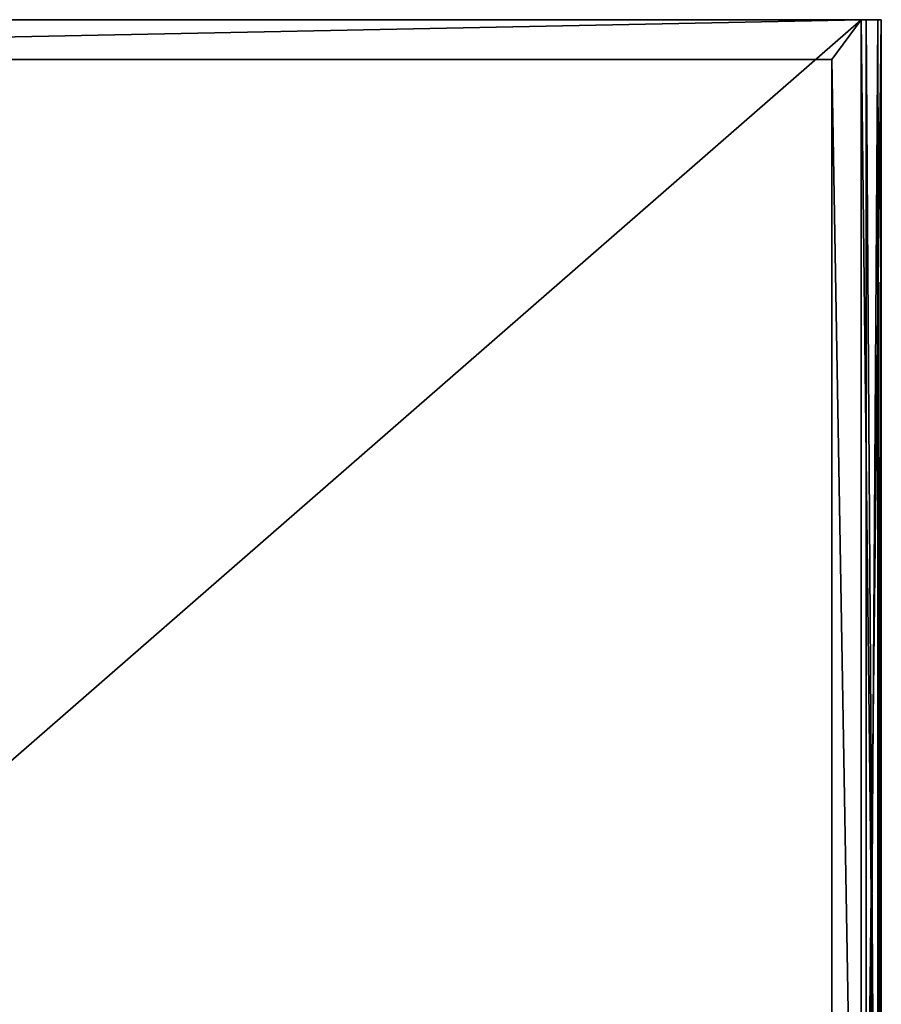
# Model space of a CAD drawing. Extents: x -0.1 to 29.7, y -3.4 to 22.6.
import ezdxf

# ---------------------------------------------------------------- set-up
doc = ezdxf.new("R2010")
doc.units = 0
doc.header["$MEASUREMENT"] = 0
doc.layers.get('0').update_dxf_attribs({"color": 13, "linetype": 'CONTINUOUS'})

# ---------------------------------------------------------------- blocks, each defined once
blk = doc.blocks.new('RAIL')
for p, q in [((0, 0), (0, 21.75)), ((0, 21.75), (0, 21.75, 0.5034231949343226)), ((0, 21.75, 0.5034231949343226), (0, 0, 0.5034231949343226)), ((0, 21.75), (0.25, 21.75)), ((0, 21.75, 0.5034231949343226), (0.25, 21.75, 0.5034231949343226)), ((0.0625, 0, 0.08099792256078864), (0.0625, 21.75, 0.08099792256078864)), ((0.0625, 21.75, 0.08099792256078864), (0.0625, 21.75, 0.4153302866809128)), ((0.2074228943033418, 21.75, 0.08099792256078864), (0.0625, 21.75, 0.08099792256078864)), ((0.2074228943033418, 21.75, 0.4153302866809128), (0.0625, 21.75, 0.4153302866809128)), ((0.0625, 21.75, 0.4153302866809128), (0.0625, 0, 0.4153302866809128)), ((0.2074228943033418, 21.75, 0.08099792256078864), (0.2074228943033418, 0, 0.08099792256078864)), ((0.25, 21.75, 0.1434979225607886), (0.2074228943033418, 21.75, 0.1434979225607886)), ((0.2074228943033418, 21.75, 0.1434979225607886), (0.2074228943033418, 0, 0.1434979225607886)), ((0.2074228943033418, 21.75, 0.08099792256078864), (0.2074228943033418, 21.75, 0.1434979225607886)), ((0.2074228943033418, 21.75, 0.4153302866809128), (0.2074228943033418, 0, 0.4153302866809128)), ((0.2074228943033418, 21.75, 0.3528302866809128), (0.2074228943033418, 0, 0.3528302866809128)), ((0.25, 21.75, 0.3528302866809128), (0.2074228943033418, 21.75, 0.3528302866809128)), ((0.2074228943033418, 21.75, 0.4153302866809128), (0.2074228943033418, 21.75, 0.3528302866809128)), ((0.25, 0), (0.25, 21.75)), ((0.25, 21.75), (0.25, 21.75, 0.1434979225607886)), ((0.25, 21.75, 0.5034231949343226), (0.25, 0, 0.5034231949343226)), ((0.25, 21.75, 0.3528302866809128), (0.25, 21.75, 0.5034231949343226)), ((0.25, 0, 0.1434979225607886), (0.25, 21.75, 0.1434979225607886)), ((0.25, 0, 0.3528302866809128), (0.25, 21.75, 0.3528302866809128)), ((0, 0, 0.5034231949343226), (0, 0)), ((0, 0), (0.25, 0)), ((0, 0, 0.5034231949343226), (0.25, 0, 0.5034231949343226)), ((0.0625, 0, 0.4153302866809128), (0.0625, 0, 0.08099792256078864)), ((0.2074228943033418, 0, 0.08099792256078864), (0.0625, 0, 0.08099792256078864)), ((0.2074228943033418, 0, 0.4153302866809128), (0.0625, 0, 0.4153302866809128)), ((0.25, 0, 0.1434979225607886), (0.2074228943033418, 0, 0.1434979225607886)), ((0.2074228943033418, 0, 0.08099792256078864), (0.2074228943033418, 0, 0.1434979225607886)), ((0.25, 0, 0.3528302866809128), (0.2074228943033418, 0, 0.3528302866809128)), ((0.2074228943033418, 0, 0.4153302866809128), (0.2074228943033418, 0, 0.3528302866809128)), ((0.25, 0, 0.5034231949343226), (0.25, 0, 0.3528302866809128)), ((0.25, 0, 0.1434979225607886), (0.25, 0))]:
    blk.add_line(p, q)
mesh = blk.add_polyface()
corners = [(0, 21.75, 0.5034231949343226), (0, 0), (0, 0, 0.5034231949343226), (0, 21.75)]
mesh.append_faces([[corners[k] for k in face] for face in [(0, 1, 2), (1, 0, 3)]], dxfattribs={"vtx0": -1})
mesh = blk.add_polyface()
corners = [(0.25, 21.75), (0, 0), (0, 21.75), (0.25, 0)]
mesh.append_faces([[corners[k] for k in face] for face in [(0, 1, 2), (1, 0, 3)]], dxfattribs={"vtx0": -1})
mesh = blk.add_polyface()
corners = [(0, 21.75), (0.0625, 21.75, 0.08099792256078864), (0.25, 21.75), (0, 21.75, 0.5034231949343226), (0.0625, 21.75, 0.4153302866809128), (0.2074228943033418, 21.75, 0.4153302866809128), (0.25, 21.75, 0.3528302866809128), (0.2074228943033418, 21.75, 0.3528302866809128), (0.25, 21.75, 0.5034231949343226), (0.2074228943033418, 21.75, 0.08099792256078864), (0.25, 21.75, 0.1434979225607886), (0.2074228943033418, 21.75, 0.1434979225607886)]
mesh.append_faces([[corners[k] for k in face] for face in [(5, 6, 7), (10, 9, 11)]], dxfattribs={"vtx0": -1})
mesh.append_faces([[corners[k] for k in face] for face in [(0, 1, 2), (1, 3, 4), (4, 3, 5), (6, 5, 8), (8, 5, 3), (2, 9, 10), (9, 2, 1)]], dxfattribs={"vtx0": -1, "vtx1": -1})
mesh.append_faces([[corners[k] for k in face] for face in [(1, 0, 3)]], dxfattribs={"vtx0": -1, "vtx2": -1})
mesh = blk.add_polyface()
corners = [(0.25, 0, 0.5034231949343226), (0, 21.75, 0.5034231949343226), (0, 0, 0.5034231949343226), (0.25, 21.75, 0.5034231949343226)]
mesh.append_faces([[corners[k] for k in face] for face in [(0, 1, 2), (1, 0, 3)]], dxfattribs={"vtx0": -1})
mesh = blk.add_polyface()
corners = [(0.0625, 21.75, 0.08099792256078864), (0.0625, 0, 0.4153302866809128), (0.0625, 0, 0.08099792256078864), (0.0625, 21.75, 0.4153302866809128)]
mesh.append_faces([[corners[k] for k in face] for face in [(0, 1, 2), (1, 0, 3)]], dxfattribs={"vtx0": -1})
mesh = blk.add_polyface()
corners = [(0.2074228943033418, 0, 0.08099792256078864), (0.0625, 21.75, 0.08099792256078864), (0.0625, 0, 0.08099792256078864), (0.2074228943033418, 21.75, 0.08099792256078864)]
mesh.append_faces([[corners[k] for k in face] for face in [(0, 1, 2), (1, 0, 3)]], dxfattribs={"vtx0": -1})
mesh = blk.add_polyface()
corners = [(0.2074228943033418, 21.75, 0.4153302866809128), (0.0625, 0, 0.4153302866809128), (0.0625, 21.75, 0.4153302866809128), (0.2074228943033418, 0, 0.4153302866809128)]
mesh.append_faces([[corners[k] for k in face] for face in [(0, 1, 2), (1, 0, 3)]], dxfattribs={"vtx0": -1})
mesh = blk.add_polyface()
corners = [(0.25, 0, 0.1434979225607886), (0.2074228943033418, 21.75, 0.1434979225607886), (0.2074228943033418, 0, 0.1434979225607886), (0.25, 21.75, 0.1434979225607886)]
mesh.append_faces([[corners[k] for k in face] for face in [(0, 1, 2), (1, 0, 3)]], dxfattribs={"vtx0": -1})
mesh = blk.add_polyface()
corners = [(0.2074228943033418, 21.75, 0.1434979225607886), (0.2074228943033418, 0, 0.08099792256078864), (0.2074228943033418, 0, 0.1434979225607886), (0.2074228943033418, 21.75, 0.08099792256078864)]
mesh.append_faces([[corners[k] for k in face] for face in [(0, 1, 2), (1, 0, 3)]], dxfattribs={"vtx0": -1})
mesh = blk.add_polyface()
corners = [(0.25, 21.75, 0.3528302866809128), (0.2074228943033418, 0, 0.3528302866809128), (0.2074228943033418, 21.75, 0.3528302866809128), (0.25, 0, 0.3528302866809128)]
mesh.append_faces([[corners[k] for k in face] for face in [(0, 1, 2), (1, 0, 3)]], dxfattribs={"vtx0": -1})
mesh = blk.add_polyface()
corners = [(0.2074228943033418, 21.75, 0.4153302866809128), (0.2074228943033418, 0, 0.3528302866809128), (0.2074228943033418, 0, 0.4153302866809128), (0.2074228943033418, 21.75, 0.3528302866809128)]
mesh.append_faces([[corners[k] for k in face] for face in [(0, 1, 2), (1, 0, 3)]], dxfattribs={"vtx0": -1})
mesh = blk.add_polyface()
corners = [(0.25, 21.75, 0.3528302866809128), (0.25, 0, 0.5034231949343226), (0.25, 0, 0.3528302866809128), (0.25, 21.75, 0.5034231949343226)]
mesh.append_faces([[corners[k] for k in face] for face in [(0, 1, 2), (1, 0, 3)]], dxfattribs={"vtx0": -1})
mesh = blk.add_polyface()
corners = [(0.25, 21.75), (0.25, 0, 0.1434979225607886), (0.25, 0), (0.25, 21.75, 0.1434979225607886)]
mesh.append_faces([[corners[k] for k in face] for face in [(0, 1, 2), (1, 0, 3)]], dxfattribs={"vtx0": -1})
mesh = blk.add_polyface()
corners = [(0.25, 0), (0.2074228943033418, 0, 0.08099792256078864), (0, 0), (0.25, 0, 0.1434979225607886), (0.2074228943033418, 0, 0.1434979225607886), (0.25, 0, 0.5034231949343226), (0.2074228943033418, 0, 0.3528302866809128), (0.25, 0, 0.3528302866809128), (0.2074228943033418, 0, 0.4153302866809128), (0.0625, 0, 0.4153302866809128), (0.0625, 0, 0.08099792256078864), (0, 0, 0.5034231949343226)]
mesh.append_faces([[corners[k] for k in face] for face in [(1, 3, 4), (5, 6, 7)]], dxfattribs={"vtx0": -1})
mesh.append_faces([[corners[k] for k in face] for face in [(0, 1, 2), (6, 5, 8), (8, 5, 9), (2, 10, 11), (10, 2, 1), (11, 9, 5)]], dxfattribs={"vtx0": -1, "vtx1": -1})
mesh.append_faces([[corners[k] for k in face] for face in [(1, 0, 3), (11, 10, 9)]], dxfattribs={"vtx0": -1, "vtx2": -1})
blk = doc.blocks.new('DRAWER')
for p, q in [((24.94286332424178, 21.75), (0, 21.75)), ((0, 21.75, 9.125), (24.94286332424178, 21.75, 9.125)), ((24.94286332424178, 21.75, 9.125), (24.94286332424178, 21.75)), ((24.94286332424178, 0), (24.94286332424178, 21.75)), ((24.94286332424178, 0, 9.125), (24.94286332424178, 21.75, 9.125)), ((0.3912224292775122, 21.25396105394433, 9.125), (24.57872242927751, 21.25396105394433, 9.125)), ((0.3912224292775122, 21.25396105394433, 0.4375), (24.57872242927751, 21.25396105394433, 0.4375)), ((24.57872242927751, 21.25396105394433, 9.125), (24.57872242927751, 0.5039610539443302, 9.125)), ((24.57872242927751, 21.25396105394433, 0.4375), (24.57872242927751, 0.5039610539443302, 0.4375)), ((24.57872242927751, 21.25396105394433, 9.125), (24.57872242927751, 21.25396105394433, 0.4375))]:
    blk.add_line(p, q)
mesh = blk.add_polyface()
corners = [(0, 21.75, 9.125), (24.94286332424178, 21.75), (0, 21.75), (24.94286332424178, 21.75, 9.125)]
mesh.append_faces([[corners[k] for k in face] for face in [(0, 1, 2), (1, 0, 3)]], dxfattribs={"vtx0": -1})
mesh = blk.add_polyface()
corners = [(24.94286332424178, 21.75), (0, 0), (0, 21.75), (24.94286332424178, 0)]
mesh.append_faces([[corners[k] for k in face] for face in [(0, 1, 2), (1, 0, 3)]], dxfattribs={"vtx0": -1})
mesh = blk.add_polyface()
corners = [(0, 0, 9.125), (0.3912224292775122, 0.5039610539443302, 9.125), (0, 21.75, 9.125), (24.94286332424178, 0, 9.125), (24.57872242927751, 0.5039610539443302, 9.125), (24.57872242927751, 21.25396105394433, 9.125), (0.3912224292775122, 21.25396105394433, 9.125), (24.94286332424178, 21.75, 9.125)]
mesh.append_faces([[corners[k] for k in face] for face in [(0, 1, 2), (1, 3, 4), (4, 3, 5), (2, 6, 7), (6, 2, 1), (7, 5, 3)]], dxfattribs={"vtx0": -1, "vtx1": -1})
mesh.append_faces([[corners[k] for k in face] for face in [(1, 0, 3), (7, 6, 5)]], dxfattribs={"vtx0": -1, "vtx2": -1})
mesh = blk.add_polyface()
corners = [(24.94286332424178, 21.75), (24.94286332424178, 0, 9.125), (24.94286332424178, 0), (24.94286332424178, 21.75, 9.125)]
mesh.append_faces([[corners[k] for k in face] for face in [(0, 1, 2), (1, 0, 3)]], dxfattribs={"vtx0": -1})
mesh = blk.add_polyface()
corners = [(24.57872242927751, 0.5039610539443302, 0.4375), (0.3912224292775122, 21.25396105394433, 0.4375), (0.3912224292775122, 0.5039610539443302, 0.4375), (24.57872242927751, 21.25396105394433, 0.4375)]
mesh.append_faces([[corners[k] for k in face] for face in [(0, 1, 2), (1, 0, 3)]], dxfattribs={"vtx0": -1})
mesh = blk.add_polyface()
corners = [(24.57872242927751, 21.25396105394433, 9.125), (0.3912224292775122, 21.25396105394433, 0.4375), (24.57872242927751, 21.25396105394433, 0.4375), (0.3912224292775122, 21.25396105394433, 9.125)]
mesh.append_faces([[corners[k] for k in face] for face in [(0, 1, 2), (1, 0, 3)]], dxfattribs={"vtx0": -1})
mesh = blk.add_polyface()
corners = [(24.57872242927751, 21.25396105394433, 9.125), (24.57872242927751, 0.5039610539443302, 0.4375), (24.57872242927751, 0.5039610539443302, 9.125), (24.57872242927751, 21.25396105394433, 0.4375)]
mesh.append_faces([[corners[k] for k in face] for face in [(0, 1, 2), (1, 0, 3)]], dxfattribs={"vtx0": -1})
blk = doc.blocks.new('JWD3030EX')
at = {"color": 9}
for name, p in [('DRAWER', (0.398660551793237, 4.258762814202754, 0.5373886703252415)), ('RAIL', (25.34152387603502, 4.258762814202754, 8.844708970521989))]:
    blk.add_blockref(name, p, dxfattribs=at)

msp = doc.modelspace()

# ---------------------------------------------------------------- block references
at = {"color": 37}
msp.add_blockref('JWD3030EX', (-0.06250000000000233, -3.366559894536494, 4.264869888475809), dxfattribs=at)

doc.saveas('drawing.dxf')
